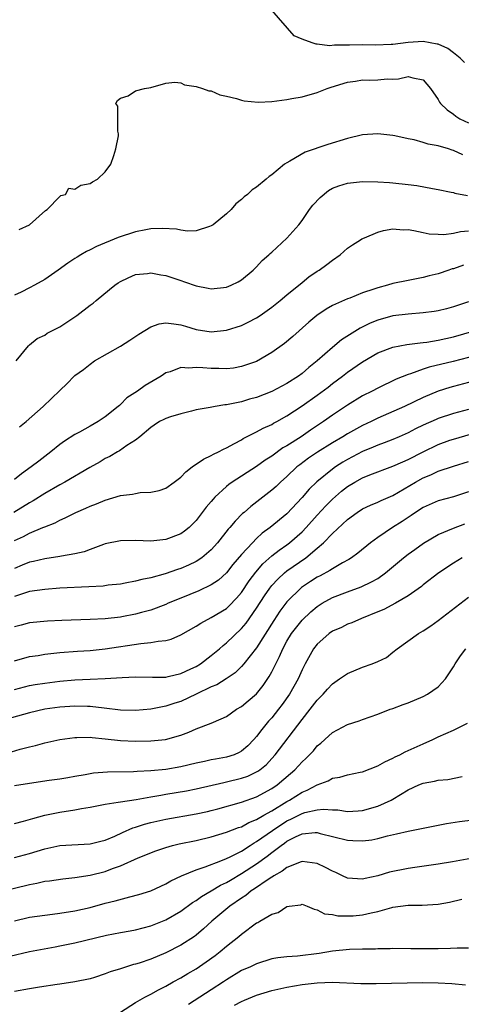
# Model space of a CAD drawing. Units: inches. Extents: x 2679000 to 2682000, y 1550591 to 1551000.
# Drawn here: x 2680494 to 2680552, y 1550678 to 1550808 of the extents above; entities that cross this region are included whole.
import ezdxf

# ---------------------------------------------------------------- set-up
doc = ezdxf.new("R2010")
doc.units = ezdxf.units.IN
doc.header["$MEASUREMENT"] = 0
doc.layers.add('LD26791548_2ft', color=9, linetype='Continuous')

msp = doc.modelspace()

# ---------------------------------------------------------------- linework, layer by layer
at = {"layer": 'LD26791548_2ft'}
for points, elevation in [([(2680552.44, 1550802.44), (2680551.88, 1550803), (2680551, 1550803.71), (2680550.27, 1550804.27), (2680549, 1550804.82), (2680548.86, 1550804.86), (2680547, 1550805.19), (2680545, 1550805.06), (2680543, 1550804.8), (2680542.78, 1550804.78), (2680540.71, 1550804.71), (2680539, 1550804.74), (2680537.27, 1550804.73), (2680537, 1550804.7), (2680535.27, 1550804.73), (2680534.64, 1550804.64), (2680533, 1550804.86), (2680532.85, 1550804.85), (2680532.33, 1550805), (2680531, 1550805.5), (2680529.94, 1550805.94), (2680527, 1550809.34)], 8868), ([(2680493.64, 1550780.36), (2680495.01, 1550781), (2680497.12, 1550782.88), (2680497.34, 1550783), (2680499, 1550784.73), (2680499.14, 1550784.86), (2680499.75, 1550785), (2680500.19, 1550785.81), (2680501, 1550785.68), (2680501.76, 1550786.24), (2680503, 1550786.46), (2680503.32, 1550786.68), (2680503.98, 1550787), (2680505, 1550788), (2680505.72, 1550789), (2680506.15, 1550790.15), (2680506.41, 1550791), (2680506.74, 1550792.74), (2680506.74, 1550793), (2680506.64, 1550793.36), (2680506.68, 1550795), (2680506.64, 1550796.64), (2680506.39, 1550797), (2680506.62, 1550797.39), (2680507, 1550797.71), (2680508.02, 1550798.02), (2680509, 1550798.68), (2680510.2, 1550799), (2680511, 1550799.13), (2680513, 1550799.69), (2680514.18, 1550799.82), (2680515, 1550799.72), (2680515.45, 1550799.45), (2680517, 1550799.27), (2680517.85, 1550799), (2680518.68, 1550798.68), (2680519, 1550798.67), (2680520.14, 1550798.14), (2680521, 1550797.99), (2680522.33, 1550797.67), (2680523, 1550797.43), (2680523.34, 1550797.34), (2680525.19, 1550797.19), (2680527, 1550797.29), (2680529, 1550797.52), (2680529.65, 1550797.65), (2680531, 1550797.87), (2680533, 1550798.47), (2680534.31, 1550799), (2680534.83, 1550799.18), (2680537, 1550799.83), (2680538.05, 1550799.95), (2680539, 1550800.11), (2680539.92, 1550800.08), (2680541, 1550800.11), (2680542.25, 1550800.25), (2680543, 1550800.24), (2680543.75, 1550800.25), (2680545, 1550800.58), (2680545.62, 1550800.38), (2680547, 1550800.12), (2680547.97, 1550799), (2680549, 1550797.53), (2680549.17, 1550797.17), (2680549.3, 1550797), (2680550.16, 1550796.16), (2680551, 1550795.58), (2680551.32, 1550795.32), (2680551.83, 1550795), (2680553, 1550794.44)], 8870), ([(2680552.24, 1550790.24), (2680551, 1550790.8), (2680550.84, 1550790.84), (2680550.34, 1550791), (2680549, 1550791.4), (2680547.65, 1550791.65), (2680547, 1550791.87), (2680545.8, 1550792.2), (2680545, 1550792.36), (2680543.26, 1550792.74), (2680543, 1550792.79), (2680540.99, 1550793.01), (2680539, 1550792.86), (2680537, 1550792.39), (2680534.42, 1550791.58), (2680531.42, 1550790.58), (2680529.37, 1550789.37), (2680529, 1550789.19), (2680528.7, 1550789), (2680527, 1550787.59), (2680526.64, 1550787.36), (2680526.26, 1550787), (2680525, 1550785.97), (2680524.4, 1550785.6), (2680523.8, 1550785), (2680523.33, 1550784.67), (2680523, 1550784.34), (2680522.25, 1550783.75), (2680521.62, 1550783), (2680521, 1550782.44), (2680519.24, 1550781), (2680519, 1550780.83), (2680518.78, 1550780.78), (2680517, 1550780.19), (2680515.85, 1550780.15), (2680515, 1550780.26), (2680514.4, 1550780.4), (2680512.51, 1550780.51), (2680511, 1550780.45), (2680510.34, 1550780.34), (2680509, 1550780.06), (2680506.71, 1550779.29), (2680503.86, 1550778.14), (2680503, 1550777.67), (2680502.53, 1550777.47), (2680501.76, 1550777), (2680501.27, 1550776.73), (2680501, 1550776.53), (2680500.06, 1550775.94), (2680498.79, 1550775), (2680497, 1550773.78), (2680495.66, 1550773), (2680495, 1550772.68), (2680493.89, 1550772.11), (2680493, 1550771.7)], 8872), ([(2680493.21, 1550763), (2680494.87, 1550765), (2680495, 1550765.13), (2680496.01, 1550765.99), (2680497, 1550766.43), (2680497.31, 1550766.69), (2680499, 1550767.51), (2680501.23, 1550769), (2680503, 1550770.35), (2680503.38, 1550770.62), (2680503.82, 1550771), (2680505.58, 1550772.42), (2680506.26, 1550773), (2680506.7, 1550773.3), (2680507, 1550773.49), (2680508.01, 1550773.99), (2680509, 1550774.4), (2680510.56, 1550774.56), (2680511, 1550774.64), (2680512.36, 1550774.36), (2680513, 1550774.28), (2680515, 1550773.61), (2680515.47, 1550773.47), (2680517, 1550772.91), (2680518.61, 1550772.61), (2680519, 1550772.52), (2680521, 1550772.73), (2680521.64, 1550773), (2680522.55, 1550773.45), (2680523, 1550773.73), (2680524.54, 1550775), (2680525, 1550775.44), (2680525.75, 1550776.25), (2680526.59, 1550777), (2680526.79, 1550777.21), (2680527, 1550777.38), (2680529, 1550779.23), (2680530.57, 1550781), (2680531, 1550781.54), (2680531.99, 1550783), (2680532.43, 1550783.57), (2680533.39, 1550784.61), (2680534.47, 1550785.53), (2680535, 1550785.82), (2680535.85, 1550786.15), (2680537, 1550786.49), (2680539, 1550786.69), (2680541, 1550786.66), (2680542.55, 1550786.55), (2680543, 1550786.53), (2680545, 1550786.31), (2680546.17, 1550786.17), (2680548.23, 1550785.77), (2680549, 1550785.64), (2680550.69, 1550785.31), (2680551, 1550785.24), (2680551.17, 1550785.17), (2680552.84, 1550784.84)], 8874), ([(2680493.69, 1550754.31), (2680494.55, 1550755), (2680496.78, 1550757), (2680499, 1550759.12), (2680499.98, 1550760.02), (2680500.91, 1550761), (2680501, 1550761.08), (2680502.11, 1550761.89), (2680503, 1550762.58), (2680503.59, 1550763), (2680507, 1550764.94), (2680508.26, 1550765.74), (2680509.45, 1550766.55), (2680511, 1550767.51), (2680512.1, 1550767.9), (2680513, 1550768.03), (2680514.08, 1550767.92), (2680515, 1550767.76), (2680515.58, 1550767.58), (2680517, 1550767.17), (2680519, 1550766.86), (2680521, 1550767.06), (2680523, 1550767.7), (2680523.88, 1550768.12), (2680525, 1550768.7), (2680525.46, 1550769), (2680527, 1550770.09), (2680528.12, 1550771), (2680529, 1550771.75), (2680531, 1550773.38), (2680531.9, 1550774.1), (2680533, 1550774.85), (2680533.24, 1550775), (2680534.26, 1550775.74), (2680535, 1550776.33), (2680536.02, 1550777), (2680537, 1550777.88), (2680537.66, 1550778.34), (2680538.72, 1550779), (2680538.88, 1550779.12), (2680539.25, 1550779.25), (2680541, 1550780.01), (2680541.76, 1550780.24), (2680543, 1550780.45), (2680544.34, 1550780.34), (2680545, 1550780.36), (2680545.75, 1550780.25), (2680547, 1550779.96), (2680547.81, 1550779.81), (2680549, 1550779.73), (2680549.72, 1550779.72), (2680551, 1550779.87), (2680551.91, 1550780.09), (2680553, 1550780.17)], 8876), ([(2680552.33, 1550775.67), (2680551, 1550775.18), (2680550.85, 1550775.15), (2680550.41, 1550775), (2680549, 1550774.52), (2680547.77, 1550774.23), (2680547, 1550774.03), (2680545, 1550773.65), (2680543, 1550773.22), (2680542.3, 1550773), (2680541, 1550772.67), (2680540.47, 1550772.47), (2680539, 1550771.99), (2680537.31, 1550771.31), (2680537, 1550771.2), (2680535, 1550770.31), (2680534.17, 1550769.83), (2680532.95, 1550769), (2680531.89, 1550768.11), (2680529.77, 1550766.23), (2680528.67, 1550765.33), (2680527, 1550764.11), (2680525, 1550762.94), (2680523, 1550762.25), (2680521.94, 1550762.06), (2680521, 1550761.97), (2680519.99, 1550761.99), (2680519, 1550761.99), (2680517.89, 1550762.11), (2680517, 1550762.14), (2680516.05, 1550762.05), (2680515, 1550762.14), (2680513.57, 1550761.57), (2680513, 1550761.42), (2680512.4, 1550761), (2680510.25, 1550759.75), (2680509.25, 1550759), (2680507.87, 1550758.13), (2680507, 1550757.25), (2680506.86, 1550757.14), (2680506.72, 1550757), (2680505, 1550755.62), (2680504.05, 1550755), (2680503, 1550754.38), (2680501.6, 1550753.6), (2680501, 1550753.28), (2680499.6, 1550752.4), (2680499, 1550751.96), (2680497.81, 1550751), (2680496.21, 1550749.79), (2680495.23, 1550749), (2680493.92, 1550748.08), (2680493, 1550747.35)], 8878), ([(2680553, 1550770.82), (2680551, 1550770.16), (2680550.1, 1550769.9), (2680549, 1550769.62), (2680548.47, 1550769.53), (2680547, 1550769.35), (2680545, 1550769.2), (2680543, 1550768.96), (2680541, 1550768.41), (2680540, 1550768), (2680538.66, 1550767.34), (2680536.21, 1550765.79), (2680535, 1550764.8), (2680532.99, 1550763), (2680531.88, 1550762.12), (2680531, 1550761.35), (2680530.53, 1550761), (2680529, 1550760.03), (2680528.32, 1550759.68), (2680527, 1550758.95), (2680525, 1550758.16), (2680524.06, 1550757.94), (2680523, 1550757.61), (2680521.24, 1550757.24), (2680521, 1550757.21), (2680520.8, 1550757.2), (2680519.54, 1550757), (2680518.86, 1550756.86), (2680517, 1550756.54), (2680516.39, 1550756.39), (2680515, 1550756.03), (2680513.62, 1550755.62), (2680513, 1550755.39), (2680512.75, 1550755.25), (2680512.17, 1550755), (2680511.48, 1550754.52), (2680511, 1550754.22), (2680509.58, 1550753), (2680509, 1550752.54), (2680507.84, 1550751.84), (2680506.86, 1550751.14), (2680506.6, 1550751), (2680505.6, 1550750.4), (2680505, 1550750.14), (2680504.31, 1550749.69), (2680502.95, 1550748.95), (2680499.64, 1550747), (2680499, 1550746.66), (2680497, 1550745.51), (2680495.48, 1550744.52), (2680495, 1550744.25), (2680492.94, 1550743)], 8880), ([(2680493, 1550739.28), (2680494.18, 1550739.82), (2680495, 1550740.25), (2680496.77, 1550741), (2680497, 1550741.11), (2680498.37, 1550741.63), (2680499, 1550741.99), (2680499.72, 1550742.28), (2680501.12, 1550743), (2680502.45, 1550743.55), (2680503, 1550743.82), (2680503.86, 1550744.14), (2680505, 1550744.62), (2680507, 1550745.22), (2680508.58, 1550745.42), (2680509, 1550745.51), (2680509.61, 1550745.61), (2680511, 1550745.67), (2680512.12, 1550745.88), (2680513, 1550746.22), (2680514.11, 1550747), (2680515, 1550747.66), (2680515.66, 1550748.34), (2680516.5, 1550749), (2680516.77, 1550749.23), (2680517, 1550749.35), (2680517.96, 1550750.04), (2680519, 1550750.52), (2680519.3, 1550750.7), (2680519.96, 1550751), (2680520.64, 1550751.36), (2680521, 1550751.52), (2680522.09, 1550752.09), (2680523, 1550752.59), (2680523.24, 1550752.76), (2680525, 1550753.63), (2680525.87, 1550754.13), (2680527, 1550754.62), (2680527.23, 1550754.77), (2680527.68, 1550755), (2680529, 1550755.75), (2680531, 1550757.07), (2680533, 1550758.49), (2680534.44, 1550759.56), (2680535, 1550760.01), (2680536.35, 1550761), (2680537, 1550761.51), (2680539, 1550762.89), (2680541, 1550764.08), (2680543, 1550764.83), (2680544.84, 1550765.16), (2680546.6, 1550765.4), (2680547, 1550765.43), (2680547.49, 1550765.49), (2680549, 1550765.75), (2680550.01, 1550765.99), (2680551, 1550766.21), (2680553.74, 1550767)], 8882), ([(2680555, 1550764), (2680550.95, 1550762.95), (2680547.8, 1550762.2), (2680547, 1550761.93), (2680545.32, 1550761.32), (2680545, 1550761.23), (2680543.41, 1550760.59), (2680541, 1550759.41), (2680540.25, 1550759), (2680539, 1550758.38), (2680537, 1550757.18), (2680535, 1550755.84), (2680533.83, 1550755), (2680532.12, 1550753.88), (2680530.86, 1550753), (2680529, 1550751.8), (2680528.48, 1550751.52), (2680527, 1550750.44), (2680526.12, 1550749.88), (2680525, 1550749.05), (2680521.78, 1550747), (2680521.32, 1550746.68), (2680521, 1550746.42), (2680519.47, 1550745), (2680519.24, 1550744.76), (2680519, 1550744.46), (2680518.31, 1550743.69), (2680517.82, 1550743), (2680517, 1550741.92), (2680516.07, 1550741), (2680515.48, 1550740.52), (2680515, 1550740.17), (2680513, 1550739.41), (2680512.61, 1550739.39), (2680511, 1550739.2), (2680509, 1550739.27), (2680507, 1550739.26), (2680505, 1550738.84), (2680504.77, 1550738.77), (2680503, 1550738.12), (2680502.2, 1550737.8), (2680501, 1550737.53), (2680499.22, 1550737.22), (2680499, 1550737.16), (2680497, 1550736.87), (2680495.5, 1550736.5), (2680495, 1550736.41), (2680494.03, 1550736.03), (2680493, 1550735.6)], 8884), ([(2680553.66, 1550760.34), (2680551, 1550759.61), (2680550.52, 1550759.48), (2680549, 1550759), (2680547, 1550758.18), (2680544.52, 1550757), (2680541, 1550755.43), (2680540.12, 1550755), (2680539, 1550754.48), (2680537, 1550753.37), (2680536.4, 1550753), (2680535, 1550752.19), (2680533.03, 1550750.97), (2680531.85, 1550750.15), (2680530.7, 1550749.3), (2680530.33, 1550749), (2680529, 1550747.76), (2680528.13, 1550747), (2680527.56, 1550746.44), (2680527, 1550745.93), (2680524.21, 1550743.79), (2680523.33, 1550743), (2680523.15, 1550742.85), (2680522.14, 1550741.86), (2680521.45, 1550741), (2680521.23, 1550740.77), (2680519.83, 1550739), (2680519, 1550738.07), (2680517.75, 1550737), (2680517, 1550736.5), (2680515.98, 1550736.02), (2680515, 1550735.61), (2680514.53, 1550735.47), (2680512.9, 1550734.9), (2680511, 1550734.36), (2680509.84, 1550734.16), (2680509, 1550733.9), (2680507.64, 1550733.64), (2680507, 1550733.54), (2680505.37, 1550733.37), (2680504.72, 1550733.28), (2680502.84, 1550733.16), (2680499, 1550732.98), (2680497, 1550732.84), (2680495, 1550732.55), (2680494.35, 1550732.35), (2680493, 1550731.88)], 8886), ([(2680553, 1550756.6), (2680551, 1550756.05), (2680549, 1550755.4), (2680548.72, 1550755.28), (2680547, 1550754.51), (2680545.97, 1550754.03), (2680545, 1550753.52), (2680543.84, 1550753), (2680543, 1550752.64), (2680541.83, 1550752.17), (2680541, 1550751.87), (2680540.4, 1550751.6), (2680539, 1550751.03), (2680537, 1550750), (2680536.37, 1550749.63), (2680535.4, 1550749), (2680535, 1550748.72), (2680532.96, 1550747.04), (2680531.93, 1550746.07), (2680531, 1550744.98), (2680529, 1550742.81), (2680526.8, 1550741), (2680525.75, 1550740.25), (2680525, 1550739.56), (2680524.44, 1550739), (2680523, 1550737.45), (2680521.87, 1550736.13), (2680521, 1550735.04), (2680519.94, 1550734.06), (2680519, 1550733.42), (2680517.36, 1550732.64), (2680515, 1550731.69), (2680513.33, 1550731), (2680513, 1550730.85), (2680511, 1550730.1), (2680509.79, 1550729.79), (2680509, 1550729.56), (2680507.21, 1550729.21), (2680507, 1550729.17), (2680505, 1550728.95), (2680503, 1550728.85), (2680499.26, 1550728.74), (2680497.35, 1550728.65), (2680495, 1550728.43), (2680493.89, 1550728.11), (2680493, 1550727.88)], 8888), ([(2680493, 1550723.38), (2680495, 1550723.95), (2680496.12, 1550724.12), (2680497, 1550724.26), (2680499, 1550724.48), (2680501.33, 1550724.67), (2680503, 1550724.78), (2680505, 1550724.97), (2680509.7, 1550725.7), (2680511, 1550725.8), (2680512.01, 1550726.01), (2680513, 1550726.09), (2680513.72, 1550726.28), (2680515, 1550726.84), (2680517, 1550727.97), (2680517.61, 1550728.39), (2680519, 1550729.1), (2680521, 1550730.31), (2680521.36, 1550730.64), (2680522.34, 1550731.66), (2680523, 1550732.44), (2680524.02, 1550733.98), (2680524.89, 1550735.11), (2680525.81, 1550736.19), (2680527, 1550737.26), (2680527.97, 1550738.03), (2680529, 1550738.74), (2680529.35, 1550739), (2680531, 1550740.44), (2680531.55, 1550741), (2680533, 1550742.65), (2680534.13, 1550743.87), (2680535, 1550744.76), (2680536.21, 1550745.79), (2680537, 1550746.43), (2680537.95, 1550747), (2680539, 1550747.58), (2680539.97, 1550747.97), (2680543, 1550749.09), (2680544.31, 1550749.69), (2680545, 1550749.99), (2680546.99, 1550751.01), (2680549, 1550751.98), (2680550.52, 1550752.52), (2680551, 1550752.69), (2680557, 1550754.42)], 8890), ([(2680493, 1550719.63), (2680495, 1550720.13), (2680495.73, 1550720.27), (2680497, 1550720.47), (2680499, 1550720.7), (2680501, 1550720.87), (2680502.99, 1550720.99), (2680505, 1550721.08), (2680507.22, 1550721.21), (2680509, 1550721.27), (2680511.23, 1550721.23), (2680513, 1550721.26), (2680513.32, 1550721.32), (2680515, 1550721.72), (2680516.32, 1550722.32), (2680517, 1550722.65), (2680517.56, 1550723), (2680519, 1550724.1), (2680520.07, 1550725), (2680520.56, 1550725.44), (2680521, 1550725.77), (2680523, 1550727.65), (2680523.62, 1550728.38), (2680525, 1550730.35), (2680526.03, 1550731.97), (2680526.74, 1550733), (2680527, 1550733.33), (2680527.8, 1550734.2), (2680528.68, 1550735), (2680529, 1550735.27), (2680531.48, 1550737), (2680533, 1550738.26), (2680533.84, 1550739), (2680535, 1550740.22), (2680537, 1550742.07), (2680538.28, 1550743), (2680539, 1550743.47), (2680540.04, 1550743.96), (2680541, 1550744.36), (2680541.43, 1550744.57), (2680543, 1550745.25), (2680545.98, 1550747), (2680547, 1550747.56), (2680548.03, 1550747.97), (2680549, 1550748.44), (2680551, 1550749.11), (2680553, 1550749.72)], 8892), ([(2680553, 1550745.7), (2680551, 1550745.06), (2680549, 1550744.54), (2680547, 1550743.66), (2680545.99, 1550743), (2680545.41, 1550742.58), (2680544.22, 1550741.78), (2680542.96, 1550741), (2680541, 1550739.69), (2680540.06, 1550739), (2680538.38, 1550737.62), (2680537.51, 1550737), (2680537.2, 1550736.8), (2680536.35, 1550736.35), (2680535, 1550735.56), (2680534.68, 1550735.32), (2680533.37, 1550734.63), (2680533, 1550734.44), (2680532.12, 1550733.88), (2680530.92, 1550733.08), (2680529, 1550731.18), (2680528.86, 1550731), (2680528.06, 1550729.94), (2680527.26, 1550728.74), (2680525, 1550725.12), (2680523.32, 1550723), (2680523, 1550722.63), (2680522.18, 1550721.82), (2680520.96, 1550721), (2680519.75, 1550720.25), (2680519, 1550719.95), (2680517.02, 1550718.98), (2680515, 1550718.02), (2680514.21, 1550717.79), (2680513, 1550717.39), (2680511.03, 1550717.03), (2680509, 1550716.86), (2680507, 1550716.9), (2680504.87, 1550717.13), (2680503, 1550717.36), (2680502.64, 1550717.36), (2680501, 1550717.43), (2680499, 1550717.3), (2680497, 1550717.01), (2680495, 1550716.55), (2680491, 1550715.43)], 8894), ([(2680492.61, 1550711.39), (2680493.75, 1550711.75), (2680495, 1550712.06), (2680495.78, 1550712.22), (2680497, 1550712.56), (2680499, 1550713), (2680501, 1550713.27), (2680501.26, 1550713.26), (2680503, 1550713.3), (2680503.26, 1550713.26), (2680505, 1550713.11), (2680507, 1550712.89), (2680509, 1550712.8), (2680511, 1550712.83), (2680512.97, 1550713.03), (2680515, 1550713.6), (2680516.03, 1550713.97), (2680517, 1550714.42), (2680519, 1550715.16), (2680519.31, 1550715.31), (2680521, 1550716.04), (2680522.35, 1550717), (2680523, 1550717.36), (2680523.89, 1550718.11), (2680524.96, 1550719.04), (2680525.86, 1550720.14), (2680526.67, 1550721.33), (2680527, 1550721.96), (2680528.03, 1550723.97), (2680528.45, 1550725), (2680529, 1550726.01), (2680529.6, 1550727), (2680531, 1550728.78), (2680532.15, 1550729.85), (2680533, 1550730.59), (2680533.64, 1550731), (2680535, 1550731.76), (2680537, 1550732.53), (2680538.82, 1550733.18), (2680540.18, 1550733.82), (2680541, 1550734.29), (2680542.03, 1550735), (2680544.41, 1550737), (2680545, 1550737.47), (2680545.88, 1550738.12), (2680547.05, 1550738.95), (2680549, 1550740.08), (2680551, 1550740.93), (2680552.52, 1550741.48)], 8896), ([(2680552.15, 1550737), (2680551, 1550736.28), (2680549.06, 1550735), (2680547, 1550733.43), (2680546.77, 1550733.23), (2680545, 1550731.97), (2680543.36, 1550731), (2680541.81, 1550730.19), (2680541, 1550729.85), (2680538.86, 1550729), (2680537.57, 1550728.43), (2680537, 1550728.24), (2680536.19, 1550727.81), (2680535, 1550727.3), (2680534.57, 1550727), (2680533.75, 1550726.25), (2680533, 1550725.62), (2680532.52, 1550725), (2680531.42, 1550723), (2680531, 1550722.2), (2680530.47, 1550721), (2680529.34, 1550719), (2680528.37, 1550717.63), (2680527.89, 1550717), (2680527, 1550715.89), (2680526.58, 1550715.42), (2680525.67, 1550714.33), (2680525, 1550713.41), (2680524.64, 1550713), (2680523.83, 1550712.17), (2680523, 1550711.47), (2680522.7, 1550711.3), (2680522.02, 1550711), (2680521, 1550710.66), (2680519.57, 1550710.43), (2680519, 1550710.31), (2680518.11, 1550710.11), (2680517, 1550709.88), (2680515, 1550709.38), (2680513, 1550709.03), (2680511, 1550708.86), (2680509.21, 1550708.79), (2680508.75, 1550708.75), (2680505.31, 1550708.69), (2680503.45, 1550708.55), (2680503, 1550708.49), (2680502.35, 1550708.35), (2680501, 1550708.12), (2680500.06, 1550707.94), (2680499, 1550707.76), (2680497.59, 1550707.59), (2680495, 1550707.21), (2680493, 1550706.89)], 8898), ([(2680493, 1550701.9), (2680494.22, 1550702.22), (2680495.41, 1550702.59), (2680497, 1550703.01), (2680499, 1550703.4), (2680501, 1550703.7), (2680501.88, 1550703.88), (2680503, 1550704.06), (2680505, 1550704.47), (2680506.71, 1550704.71), (2680507, 1550704.78), (2680509.07, 1550705.07), (2680511, 1550705.42), (2680512.33, 1550705.67), (2680513, 1550705.77), (2680515.75, 1550706.25), (2680517, 1550706.51), (2680520.66, 1550707.34), (2680521, 1550707.41), (2680523, 1550707.89), (2680523.82, 1550708.18), (2680525, 1550708.72), (2680525.17, 1550708.83), (2680525.41, 1550709), (2680526.28, 1550709.72), (2680527, 1550710.49), (2680527.45, 1550711), (2680531, 1550715.66), (2680532.08, 1550717), (2680533, 1550718.22), (2680533.4, 1550718.6), (2680533.78, 1550719), (2680534.34, 1550719.66), (2680535, 1550720.36), (2680535.96, 1550721), (2680537, 1550721.73), (2680539, 1550722.54), (2680540.28, 1550723), (2680541, 1550723.3), (2680542.14, 1550723.86), (2680543, 1550724.53), (2680543.57, 1550725), (2680546.37, 1550727), (2680547, 1550727.35), (2680548, 1550728), (2680549, 1550728.73), (2680553, 1550731.79)], 8900), ([(2680493, 1550697.41), (2680495, 1550697.97), (2680497, 1550698.58), (2680499, 1550698.99), (2680503, 1550699.21), (2680504.4, 1550699.6), (2680505, 1550699.73), (2680506.26, 1550700.26), (2680507.26, 1550700.74), (2680508.65, 1550701.35), (2680509, 1550701.44), (2680510.17, 1550701.83), (2680511, 1550702.05), (2680513, 1550702.49), (2680517, 1550703.17), (2680518.49, 1550703.51), (2680519, 1550703.63), (2680519.86, 1550703.86), (2680523, 1550704.74), (2680525, 1550705.44), (2680527, 1550706.52), (2680527.71, 1550707), (2680529.49, 1550708.51), (2680530.04, 1550709), (2680531, 1550710.07), (2680531.5, 1550710.5), (2680532, 1550711), (2680532.49, 1550711.51), (2680533, 1550712.16), (2680533.47, 1550712.53), (2680534, 1550713), (2680535, 1550713.94), (2680537, 1550714.97), (2680538.53, 1550715.47), (2680539, 1550715.66), (2680541, 1550716.37), (2680542.65, 1550717), (2680543, 1550717.12), (2680544.35, 1550717.65), (2680545, 1550717.87), (2680547, 1550718.7), (2680547.57, 1550719), (2680549, 1550719.98), (2680549.96, 1550721), (2680551, 1550722.62), (2680551.22, 1550723), (2680551.94, 1550724.06), (2680552.65, 1550725)], 8902), ([(2680491, 1550692.91), (2680495, 1550693.88), (2680495.97, 1550694.03), (2680497, 1550694.28), (2680497.65, 1550694.35), (2680499.39, 1550694.61), (2680501, 1550694.77), (2680503, 1550695.08), (2680505, 1550695.57), (2680505.95, 1550695.95), (2680507, 1550696.31), (2680509.36, 1550697.36), (2680511.69, 1550698.31), (2680513, 1550698.75), (2680513.87, 1550699), (2680514.78, 1550699.22), (2680517, 1550699.68), (2680519, 1550700.15), (2680521, 1550700.75), (2680522.62, 1550701.38), (2680523, 1550701.49), (2680523.97, 1550702.03), (2680525, 1550702.43), (2680525.96, 1550703), (2680527, 1550703.58), (2680529, 1550704.81), (2680529.36, 1550705), (2680531, 1550706.04), (2680531.69, 1550706.31), (2680533, 1550707.04), (2680534.43, 1550707.57), (2680535, 1550707.88), (2680535.97, 1550708.03), (2680537, 1550708.34), (2680538.69, 1550708.69), (2680539, 1550708.74), (2680541, 1550709.51), (2680541.93, 1550710.07), (2680543, 1550710.55), (2680543.28, 1550710.72), (2680543.9, 1550711), (2680544.62, 1550711.38), (2680547, 1550712.45), (2680548.29, 1550713), (2680549, 1550713.34), (2680551, 1550714.26), (2680552.85, 1550715.15)], 8904), ([(2680493, 1550689.06), (2680495, 1550689.54), (2680498.05, 1550689.95), (2680499, 1550690.05), (2680501, 1550690.38), (2680503, 1550690.84), (2680505, 1550691.38), (2680506.29, 1550691.71), (2680508.25, 1550692.25), (2680509.45, 1550692.55), (2680511, 1550693.04), (2680513, 1550693.94), (2680513.67, 1550694.33), (2680515.08, 1550695), (2680517, 1550695.81), (2680518.19, 1550696.19), (2680520.25, 1550697), (2680521, 1550697.28), (2680521.51, 1550697.51), (2680523, 1550698.28), (2680524.13, 1550699), (2680524.65, 1550699.35), (2680525, 1550699.52), (2680527.09, 1550701), (2680529, 1550702.26), (2680529.52, 1550702.48), (2680531, 1550703.25), (2680531.36, 1550703.36), (2680533, 1550703.74), (2680533.82, 1550703.82), (2680535, 1550703.72), (2680535.72, 1550703.72), (2680537, 1550703.52), (2680538.41, 1550703.59), (2680539, 1550703.65), (2680541, 1550704.21), (2680542.75, 1550705), (2680543, 1550705.14), (2680545, 1550706.34), (2680546.42, 1550707), (2680547, 1550707.25), (2680548.5, 1550707.5), (2680549, 1550707.64), (2680550.27, 1550707.73), (2680552.14, 1550708.14)], 8906), ([(2680492.38, 1550684.38), (2680495, 1550685), (2680498.36, 1550685.64), (2680499, 1550685.74), (2680501, 1550686.16), (2680505.15, 1550687.15), (2680507, 1550687.51), (2680508.27, 1550687.73), (2680509, 1550687.88), (2680511, 1550688.42), (2680513, 1550689.19), (2680515, 1550690.33), (2680516.54, 1550691.46), (2680517, 1550691.73), (2680517.72, 1550692.28), (2680519, 1550693.01), (2680520.24, 1550693.76), (2680521, 1550694.11), (2680521.55, 1550694.45), (2680523, 1550695.29), (2680525, 1550696.6), (2680526.4, 1550697.6), (2680527, 1550698.09), (2680528.22, 1550699), (2680528.68, 1550699.32), (2680529, 1550699.56), (2680530.14, 1550700.14), (2680531, 1550700.53), (2680532.71, 1550700.71), (2680533, 1550700.71), (2680533.41, 1550700.59), (2680537, 1550699.7), (2680537.69, 1550699.69), (2680539, 1550699.63), (2680540.23, 1550699.77), (2680541, 1550699.93), (2680542.28, 1550700.28), (2680543.47, 1550700.53), (2680545, 1550700.91), (2680547, 1550701.32), (2680550.08, 1550701.92), (2680551.82, 1550702.18), (2680553.6, 1550702.4)], 8908), ([(2680553.28, 1550697.28), (2680550.87, 1550696.87), (2680549, 1550696.56), (2680545.91, 1550696.09), (2680545, 1550695.99), (2680542.53, 1550695.47), (2680541, 1550695), (2680539.35, 1550694.65), (2680539, 1550694.56), (2680537, 1550694.71), (2680536.35, 1550695), (2680535.44, 1550695.44), (2680535, 1550695.61), (2680534.11, 1550696.11), (2680533, 1550696.63), (2680531, 1550696.9), (2680530.86, 1550696.86), (2680529, 1550696.1), (2680528.39, 1550695.61), (2680527.26, 1550695), (2680527.11, 1550694.89), (2680527, 1550694.83), (2680526.53, 1550694.53), (2680524.73, 1550693.27), (2680524.28, 1550693), (2680523.58, 1550692.42), (2680523, 1550692.07), (2680521.46, 1550691), (2680519.08, 1550689), (2680518, 1550688), (2680517, 1550687.17), (2680516.77, 1550687), (2680515, 1550685.84), (2680513, 1550684.83), (2680511, 1550683.99), (2680509.47, 1550683.47), (2680509, 1550683.33), (2680508.73, 1550683.28), (2680507.81, 1550683), (2680507, 1550682.73), (2680505.66, 1550682.34), (2680505, 1550682.04), (2680503.59, 1550681.59), (2680503, 1550681.41), (2680501, 1550681), (2680499, 1550680.68), (2680498.65, 1550680.65), (2680496.3, 1550680.3), (2680495, 1550680.09), (2680493, 1550679.72)], 8910), ([(2680507, 1550676.99), (2680509, 1550678.28), (2680510.21, 1550679), (2680511, 1550679.39), (2680512.04, 1550679.96), (2680513, 1550680.43), (2680513.98, 1550681), (2680515, 1550681.55), (2680515.9, 1550682.1), (2680517, 1550682.73), (2680518.35, 1550683.65), (2680519.51, 1550684.49), (2680520.17, 1550685), (2680521, 1550685.7), (2680522.64, 1550687), (2680523, 1550687.32), (2680525, 1550688.8), (2680525.15, 1550688.85), (2680525.42, 1550689), (2680527, 1550689.92), (2680527.86, 1550690.14), (2680529, 1550690.96), (2680529.28, 1550691), (2680530.83, 1550691.17), (2680531, 1550691.24), (2680531.68, 1550691), (2680532.59, 1550690.59), (2680533, 1550690.53), (2680533.98, 1550689.99), (2680535, 1550689.9), (2680535.71, 1550689.71), (2680537, 1550689.71), (2680537.73, 1550689.73), (2680539, 1550689.84), (2680540.12, 1550690.12), (2680541, 1550690.3), (2680542.84, 1550690.84), (2680543, 1550690.88), (2680545, 1550691.14), (2680546.87, 1550691.13), (2680549, 1550691.25), (2680550.48, 1550691.52), (2680552.1, 1550691.9)], 8912), ([(2680553, 1550685.47), (2680551.47, 1550685.47), (2680550.6, 1550685.4), (2680549, 1550685.38), (2680545.37, 1550685.37), (2680543, 1550685.39), (2680542.64, 1550685.36), (2680541, 1550685.35), (2680540.69, 1550685.31), (2680539, 1550685.3), (2680537.26, 1550685.26), (2680535, 1550685.05), (2680533.24, 1550684.76), (2680530.4, 1550684.4), (2680529, 1550684.31), (2680527.82, 1550684.18), (2680527, 1550684.02), (2680525, 1550683.4), (2680524.18, 1550683), (2680523, 1550682.48), (2680521, 1550681.25), (2680520.64, 1550681), (2680519, 1550679.93), (2680516.01, 1550677.99)], 8914), ([(2680522.09, 1550677.91), (2680523, 1550678.41), (2680523.4, 1550678.6), (2680525, 1550679.26), (2680527, 1550679.84), (2680529, 1550680.28), (2680531, 1550680.63), (2680533, 1550680.87), (2680535, 1550680.94), (2680538.78, 1550680.78), (2680540.77, 1550680.77), (2680546.9, 1550680.9), (2680549, 1550680.89), (2680550.8, 1550680.8), (2680552.61, 1550680.61)], 8916)]:
    msp.add_lwpolyline(points, dxfattribs=dict(at, elevation=elevation))

doc.saveas('drawing.dxf')
